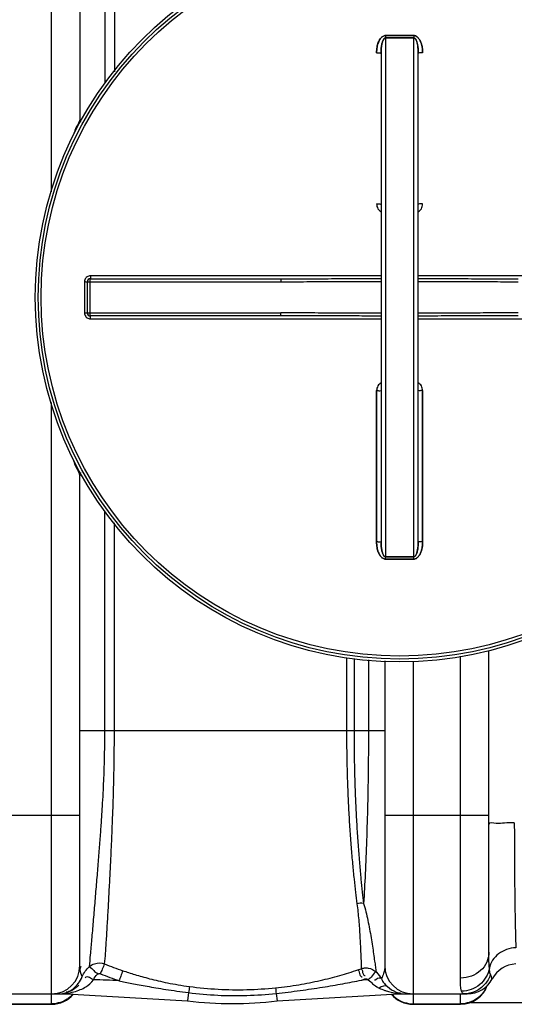
# Model space of a CAD drawing. Units: millimetres. Extents: x 17781 to 20836, y -4196 to -775.
# Drawn here: x 19789 to 20122, y -4196 to -3535 of the extents above; entities that cross this region are included whole.
import ezdxf

# ---------------------------------------------------------------- set-up
doc = ezdxf.new("R2010")
doc.units = ezdxf.units.MM
doc.layers.add('AM_5', color=3, linetype='Continuous', lineweight=25)
doc.layers.add('körperlinien dünn', color=1, linetype='Continuous', lineweight=25)
doc.styles.get("Standard").update_dxf_attribs({"font": 'ARIAL.TTF'})
doc.dimstyles.new('AM_DIN$0', dxfattribs={"dimtxt": 50, "dimasz": 65, "dimexe": 25, "dimexo": 1, "dimgap": 15, "dimtad": 1, "dimdec": 0, "dimdsep": 46, "dimtxsty": 'STANDARD', "dimcen": 0, "dimclrd": 256, "dimclre": 256, "dimclrt": 2, "dimadec": 0, "dimazin": 2, "dimtp": 0.1, "dimtm": 0.1, "dimtfac": 0.71, "dimtdec": 0, "dimtmove": 0, "dimatfit": 3, "dimfxl": 1, "dimlwd": -1, "dimlwe": -1, "dimarcsym": 0})

# ---------------------------------------------------------------- blocks, each defined once
blk = doc.blocks.new('*D323')
at = {"layer": 'AM_5'}
for p, q in [((20086.92, -3246.18), (20835.98, -3246.18)), ((20810.98, -4129.9), (20810.98, -3311.18)), ((20092.79, -4194.9), (20835.98, -4194.9))]:
    blk.add_line(p, q, dxfattribs=at)
for points in [[(20800.15, -3311.18), (20821.82, -3311.18), (20810.98, -3246.18)], [(20800.15, -4129.9), (20821.82, -4129.9), (20810.98, -4194.9)]]:
    blk.add_solid(points, dxfattribs=at)
at = {"layer": 'DEFPOINTS', "color": 0}
for p in [(20085.92, -3246.18), (20810.98, -3246.18), (20091.79, -4194.9)]:
    blk.add_point(p, dxfattribs=at)
at = {"layer": 'AM_5', "color": 2, "insert": (20770.45, -3699.27), "char_height": 50, "attachment_point": 5, "rotation": 90}
blk.add_mtext('950', dxfattribs=at)
blk = doc.blocks.new('*D324')
at = {"layer": 'AM_5'}
for p, q in [((18445.22, -3641.13), (18445.22, -2970.76)), ((20444.92, -3642.19), (20444.92, -2970.76)), ((20379.92, -2995.76), (18510.22, -2995.76))]:
    blk.add_line(p, q, dxfattribs=at)
for points in [[(18510.22, -2984.93), (18510.22, -3006.6), (18445.22, -2995.76)], [(20379.92, -2984.93), (20379.92, -3006.6), (20444.92, -2995.76)]]:
    blk.add_solid(points, dxfattribs=at)
at = {"layer": 'DEFPOINTS', "color": 0}
for p in [(18445.22, -2995.76), (18445.22, -3642.13), (20444.92, -3643.19)]:
    blk.add_point(p, dxfattribs=at)
at = {"layer": 'AM_5', "color": 2, "insert": (19650.2, -2955.23), "char_height": 50, "attachment_point": 5}
blk.add_mtext('2000', dxfattribs=at)

msp = doc.modelspace()

# ---------------------------------------------------------------- linework, layer by layer
at = {"layer": 'körperlinien dünn'}
for p, q in [((19810.92, -3650.37), (19810.92, -3246.18)), ((19829.92, -3272.18), (19829.92, -3601.18)), ((19846.73, -3430.18), (19846.73, -3577.16)), ((19853.12, -3430.18), (19853.12, -3569.61)), ((20035.42, -3546.85), (20035.42, -3895.51)), ((20054.42, -3895.51), (20054.42, -3546.85)), ((20032.42, -3556.86), (20032.42, -3885.5)), ((20057.42, -3885.5), (20057.42, -3556.86)), ((19833.06, -3710.69), (19833.06, -3731.67)), ((19834.92, -3710.68), (19965.11, -3710.68)), ((19834.92, -3731.68), (19834.92, -3710.68)), ((19836.92, -3708.68), (19965.11, -3708.68)), ((19836.92, -3733.68), (19836.92, -3708.68)), ((20032.42, -3706.69), (19837.06, -3706.69)), ((19965.11, -3708.68), (19965.11, -3710.68)), ((20252.78, -3706.69), (20057.42, -3706.69)), ((19834.92, -3731.68), (19965.11, -3731.68)), ((19965.11, -3733.68), (19836.92, -3733.68)), ((19837.06, -3735.67), (20032.42, -3735.67)), ((19965.11, -3733.68), (19965.11, -3731.68)), ((20057.42, -3735.67), (20252.78, -3735.67)), ((20029.44, -3885.34), (20029.44, -3783.89)), ((20029.44, -3783.89), (20029.44, -3885.34)), ((20060.41, -3885.34), (20060.41, -3783.89)), ((20060.41, -3783.89), (20060.41, -3885.34)), ((19810.92, -4196.18), (19810.92, -3791.96)), ((19829.92, -4170.18), (19829.92, -3841.18)), ((19846.73, -4012.18), (19846.73, -3865.2)), ((19853.12, -4012.18), (19853.12, -3872.75)), ((20085.92, -4178.57), (20085.92, -3962.3)), ((20104.92, -4161.25), (20104.92, -3958.39)), ((20009.23, -3963.39), (20009.23, -4012.18)), ((20014.24, -3963.76), (20014.24, -4012.18)), ((20023.94, -3964.84), (20023.94, -4012.16)), ((20034.92, -3965.5), (20034.92, -4170.18)), ((20053.92, -3965.57), (20053.92, -4196.18)), ((19829.92, -4012.18), (20034.92, -4012.18)), ((19759.92, -4069.18), (19829.92, -4069.18)), ((20034.92, -4069.18), (20104.92, -4069.18)), ((20016.88, -4173), (20019, -4172.28)), ((20019.4, -4179.89), (20021.58, -4179.15)), ((20087.19, -4188.75), (20086.59, -4187.45)), ((19745.09, -4189.18), (19820.98, -4189.18)), ((19820.98, -4188.78), (19820.98, -4189.18)), ((19820.98, -4189.18), (19902.37, -4193.93)), ((19903.02, -4188.34), (19902.37, -4193.93)), ((19961.89, -4188.88), (19962.48, -4193.93)), ((19962.48, -4193.93), (20043.86, -4189.18)), ((20043.85, -4188.85), (20043.86, -4189.18)), ((20043.86, -4189.18), (20090.39, -4189.18)), ((20085.92, -4196.18), (20085.92, -4189.18)), ((20088, -4189.18), (20087.19, -4188.75)), ((19778.92, -4195.82), (19810.92, -4195.82)), ((19778.92, -4196.18), (19810.92, -4196.18)), ((20053.92, -4195.82), (20085.92, -4195.82)), ((20053.92, -4196.18), (20085.92, -4196.18))]:
    msp.add_line(p, q, dxfattribs=at)
for points in [[(19841.62, -4176.05), (19841.84, -4175.88), (19842.07, -4175.74), (19842.32, -4175.63), (19842.61, -4175.56), (19842.93, -4175.53), (19843.29, -4175.55), (19843.68, -4175.67)], [(20021.58, -4179.15), (20021.83, -4179.08), (20022.08, -4179.04), (20022.33, -4179.04), (20022.6, -4179.07), (20022.88, -4179.15), (20023.17, -4179.27), (20023.47, -4179.47), (20023.76, -4179.75)], [(20023.77, -4179.75), (20024.76, -4180.42), (20025.57, -4181.15)], [(20107.16, -4179.12), (20107.02, -4178.8), (20106.59, -4177.8), (20105.96, -4176.06)], [(19819.18, -4188.68), (19819.76, -4188.62), (19820.36, -4188.64), (19820.98, -4188.77)], [(20045.5, -4188.78), (20044.96, -4188.71), (20044.41, -4188.74), (20043.86, -4188.85)]]:
    msp.add_lwpolyline(points, dxfattribs=at)
for radius in [245, 243.04, 241.07]:
    msp.add_circle((20044.92, -3721.18), radius, dxfattribs=at)
for centre, radius, start, end in [((19835.92, -3601.18), 6, 180, 201.63958), ((19836.92, -3710.68), 2, 90, 180), ((19836.92, -3731.68), 2, 180, 270), ((19835.92, -3841.18), 6, 158.36042, 180), ((19810.92, -4170.18), 19, 270, 0), ((20053.92, -4170.18), 19, 180, 270), ((20123.92, -4188.06), 19, 92.61116, 151.93761), ((19820.98, -4889.18), 709.71, 87.14702, 88.54582), ((20043.86, -4889.18), 709.71, 91.62286, 91.97531), ((20090.39, -4170.18), 19, 270, 331.93761), ((19815.46, -4170.18), 19, 309.0356, 316.57059), ((20049.39, -4170.18), 19, 219.40561, 220.56682), ((20049.39, -4170.18), 19, 227.99492, 270), ((20085.92, -4177.18), 19, 270, 342.00088), ((19810.92, -4177.18), 19, 270, 320.43676), ((19932.42, -3937.18), 258.5, 263.32357, 276.67643), ((20053.92, -4177.18), 19, 219.56324, 270)]:
    msp.add_arc(centre, radius, start, end, dxfattribs=at)
for points, knots in [([(20029.44, -3557.02), (20029.44, -3556.34), (20029.49, -3555.05), (20029.73, -3553.2), (20030.09, -3551.53), (20030.56, -3550.04), (20031.13, -3548.72), (20031.81, -3547.57), (20032.59, -3546.62), (20033.47, -3545.88), (20034.43, -3545.42), (20035.11, -3545.31), (20035.43, -3545.31)], [0, 0, 0, 0, 2.030692, 3.885107, 5.581727, 7.140511, 8.57478, 9.896659, 11.116003, 12.253767, 13.314002, 14.282689, 14.282689, 14.282689, 14.282689]), ([(20035.43, -3545.31), (20035.11, -3545.31), (20034.43, -3545.41), (20033.48, -3545.87), (20032.6, -3546.61), (20031.82, -3547.56), (20031.14, -3548.71), (20030.56, -3550.03), (20030.09, -3551.52), (20029.73, -3553.19), (20029.49, -3555.04), (20029.44, -3556.34), (20029.44, -3557.02)], [0, 0, 0, 0, 0.964325, 2.017083, 3.150855, 4.371427, 5.693107, 7.128112, 8.688827, 10.390249, 12.24932, 14.282761, 14.282761, 14.282761, 14.282761]), ([(20035.43, -3545.31), (20035.43, -3545.66), (20035.43, -3546.18), (20035.42, -3546.69), (20035.42, -3546.85)], [0, 0, 0, 0, 1.059871, 1.536584, 1.536584, 1.536584, 1.536584]), ([(20035.43, -3545.31), (20035.43, -3545.66), (20035.43, -3546.18), (20035.42, -3546.69), (20035.42, -3546.85)], [0, 0, 0, 0, 1.05986, 1.53657, 1.53657, 1.53657, 1.53657]), ([(20035.43, -3545.31), (20036.49, -3545.32), (20038.59, -3545.32), (20041.76, -3545.33), (20043.87, -3545.33), (20044.92, -3545.33)], [0, 0, 0, 0, 3.163248, 6.327528, 9.490548, 9.490548, 9.490548, 9.490548]), ([(20044.92, -3545.33), (20043.87, -3545.33), (20041.76, -3545.33), (20038.59, -3545.32), (20036.49, -3545.32), (20035.43, -3545.31)], [0, 0, 0, 0, 3.163025, 6.327288, 9.490548, 9.490548, 9.490548, 9.490548]), ([(20054.41, -3545.31), (20053.36, -3545.32), (20051.25, -3545.32), (20048.09, -3545.33), (20045.98, -3545.33), (20044.92, -3545.33)], [0, 0, 0, 0, 3.163217, 6.327403, 9.490548, 9.490548, 9.490548, 9.490548]), ([(20044.92, -3545.33), (20045.98, -3545.33), (20048.09, -3545.33), (20051.25, -3545.32), (20053.36, -3545.32), (20054.41, -3545.31)], [0, 0, 0, 0, 3.163141, 6.327327, 9.490548, 9.490548, 9.490548, 9.490548]), ([(20060.41, -3557.02), (20060.41, -3556.57), (20060.38, -3555.71), (20060.28, -3554.46), (20060.12, -3553.31), (20059.92, -3552.26), (20059.68, -3551.3), (20059.41, -3550.43), (20059.03, -3549.42), (20058.5, -3548.32), (20057.78, -3547.23), (20057.01, -3546.38), (20056.18, -3545.77), (20055.31, -3545.39), (20054.71, -3545.31), (20054.41, -3545.31)], [0, 0, 0, 0, 1.344734, 2.591966, 3.753972, 4.823117, 5.806282, 6.712371, 7.55033, 9.057111, 10.353104, 11.467652, 12.476082, 13.408269, 14.286019, 14.286019, 14.286019, 14.286019]), ([(20054.41, -3545.31), (20054.41, -3545.66), (20054.42, -3546.18), (20054.42, -3546.69), (20054.42, -3546.85)], [0, 0, 0, 0, 1.05986, 1.53657, 1.53657, 1.53657, 1.53657]), ([(20054.41, -3545.31), (20054.41, -3545.66), (20054.42, -3546.18), (20054.42, -3546.69), (20054.42, -3546.85)], [0, 0, 0, 0, 1.059923, 1.536647, 1.536647, 1.536647, 1.536647]), ([(20054.41, -3545.31), (20054.71, -3545.31), (20055.32, -3545.39), (20056.2, -3545.78), (20057.01, -3546.39), (20057.75, -3547.2), (20058.4, -3548.16), (20058.97, -3549.28), (20059.46, -3550.54), (20059.86, -3551.95), (20060.16, -3553.5), (20060.36, -3555.21), (20060.41, -3556.4), (20060.41, -3557.02)], [0, 0, 0, 0, 0.888641, 1.830122, 2.844158, 3.923725, 5.08414, 6.329906, 7.67552, 9.131926, 10.711571, 12.425565, 14.285509, 14.285509, 14.285509, 14.285509]), ([(20035.42, -3546.85), (20035.06, -3546.84), (20034.22, -3547.42), (20033.69, -3548.55), (20033.27, -3549.74), (20032.98, -3550.86), (20032.75, -3552.14), (20032.57, -3553.57), (20032.45, -3555.16), (20032.42, -3556.27), (20032.42, -3556.86)], [0, 0, 0, 0, 1.075647, 2.703514, 3.72412, 4.878749, 6.170303, 7.606223, 9.196853, 10.952489, 10.952489, 10.952489, 10.952489]), ([(20032.42, -3556.86), (20032.42, -3556.27), (20032.45, -3555.16), (20032.57, -3553.57), (20032.75, -3552.15), (20032.98, -3550.87), (20033.26, -3549.76), (20033.6, -3548.78), (20034.1, -3547.7), (20034.83, -3546.84), (20035.42, -3546.85)], [0, 0, 0, 0, 1.753266, 3.339971, 4.771961, 6.06218, 7.216594, 8.237965, 9.123618, 10.910444, 10.910444, 10.910444, 10.910444]), ([(20035.42, -3546.85), (20036.48, -3546.85), (20038.59, -3546.86), (20041.76, -3546.87), (20043.87, -3546.87), (20044.92, -3546.87)], [0, 0, 0, 0, 3.166488, 6.333783, 9.500037, 9.500037, 9.500037, 9.500037]), ([(20044.92, -3546.87), (20043.87, -3546.87), (20041.76, -3546.87), (20038.59, -3546.86), (20036.48, -3546.85), (20035.42, -3546.85)], [0, 0, 0, 0, 3.166251, 6.333538, 9.500037, 9.500037, 9.500037, 9.500037]), ([(20054.42, -3546.85), (20053.37, -3546.85), (20051.26, -3546.86), (20048.09, -3546.87), (20045.98, -3546.87), (20044.92, -3546.87)], [0, 0, 0, 0, 3.166399, 6.333656, 9.500037, 9.500037, 9.500037, 9.500037]), ([(20044.92, -3546.87), (20045.98, -3546.87), (20048.09, -3546.87), (20051.26, -3546.86), (20053.37, -3546.85), (20054.42, -3546.85)], [0, 0, 0, 0, 3.166373, 6.333628, 9.500037, 9.500037, 9.500037, 9.500037]), ([(20057.42, -3556.86), (20057.42, -3556.47), (20057.41, -3555.72), (20057.36, -3554.65), (20057.28, -3553.66), (20057.15, -3552.51), (20056.95, -3551.26), (20056.64, -3549.97), (20056.3, -3548.93), (20055.88, -3548.02), (20055.37, -3547.22), (20054.74, -3546.84), (20054.42, -3546.85)], [0, 0, 0, 0, 1.162263, 2.235015, 3.22796, 4.134032, 5.709868, 7.021158, 8.112075, 8.991358, 10.008952, 10.963704, 10.963704, 10.963704, 10.963704]), ([(20054.42, -3546.85), (20054.74, -3546.84), (20055.5, -3547.31), (20056.02, -3548.27), (20056.43, -3549.28), (20056.71, -3550.22), (20056.95, -3551.3), (20057.15, -3552.5), (20057.3, -3553.83), (20057.4, -3555.3), (20057.42, -3556.32), (20057.42, -3556.86)], [0, 0, 0, 0, 0.966356, 2.376607, 3.253182, 4.237115, 5.333584, 6.547157, 7.884988, 9.353634, 10.95989, 10.95989, 10.95989, 10.95989]), ([(20029.44, -3557.02), (20029.82, -3557.02), (20030.57, -3557.05), (20031.37, -3556.87), (20032.42, -3557.15), (20032.42, -3556.86)], [0, 0, 0, 0, 1.143358, 2.11203, 2.992884, 2.992884, 2.992884, 2.992884]), ([(20029.44, -3557.02), (20029.82, -3557.02), (20030.57, -3557.05), (20031.37, -3556.87), (20032.42, -3557.15), (20032.42, -3556.86)], [0, 0, 0, 0, 1.143349, 2.112022, 2.992884, 2.992884, 2.992884, 2.992884]), ([(20060.41, -3557.02), (20060.03, -3557.02), (20059.27, -3557.05), (20058.47, -3556.87), (20057.42, -3557.15), (20057.42, -3556.86)], [0, 0, 0, 0, 1.143356, 2.112029, 2.992884, 2.992884, 2.992884, 2.992884]), ([(20060.41, -3557.02), (20060.03, -3557.02), (20059.27, -3557.05), (20058.47, -3556.87), (20057.42, -3557.15), (20057.42, -3556.86)], [0, 0, 0, 0, 1.143358, 2.11203, 2.992884, 2.992884, 2.992884, 2.992884]), ([(19829.92, -3601.18), (19829.69, -3603.26), (19827.48, -3606.36), (19826.32, -3609.75), (19825.8, -3611.16)], [0, 0, 0, 0, 6.287018, 10.8008, 10.8008, 10.8008, 10.8008]), ([(20029.44, -3658.47), (20029.82, -3658.47), (20030.58, -3658.52), (20031.37, -3658.32), (20032.42, -3658.7), (20032.42, -3658.41)], [0, 0, 0, 0, 1.143302, 2.111414, 2.985741, 2.985741, 2.985741, 2.985741]), ([(20029.44, -3658.47), (20029.44, -3659.03), (20029.59, -3660.14), (20030.25, -3661.66), (20031.22, -3662.87), (20032.01, -3663.48), (20032.41, -3663.72)], [0, 0, 0, 0, 1.68369, 3.316798, 4.892808, 6.29, 6.29, 6.29, 6.29]), ([(20060.41, -3658.47), (20060.03, -3658.47), (20059.27, -3658.52), (20058.48, -3658.32), (20057.42, -3658.7), (20057.42, -3658.41)], [0, 0, 0, 0, 1.143297, 2.111409, 2.985741, 2.985741, 2.985741, 2.985741]), ([(20057.43, -3663.72), (20057.83, -3663.48), (20058.63, -3662.87), (20059.6, -3661.65), (20060.25, -3660.14), (20060.41, -3659.03), (20060.41, -3658.47)], [0, 0, 0, 0, 1.410321, 2.989278, 4.619534, 6.290816, 6.290816, 6.290816, 6.290816]), ([(19837.06, -3706.69), (19836.64, -3706.69), (19835.8, -3706.82), (19834.67, -3707.4), (19833.77, -3708.3), (19833.2, -3709.43), (19833.06, -3710.27), (19833.06, -3710.69)], [0, 0, 0, 0, 1.250773, 2.503921, 3.755278, 5.001407, 6.253101, 6.253101, 6.253101, 6.253101]), ([(19833.06, -3710.69), (19833.38, -3710.69), (19833.84, -3710.53), (19834.92, -3710.99), (19834.92, -3710.68)], [0, 0, 0, 0, 0.939234, 1.85878, 1.85878, 1.85878, 1.85878]), ([(19837.06, -3706.69), (19837.06, -3707.02), (19836.93, -3707.52), (19837.26, -3708.68), (19836.92, -3708.68)], [0, 0, 0, 0, 0.996105, 1.997706, 1.997706, 1.997706, 1.997706]), ([(19965.11, -3708.68), (19970.2, -3708.68), (19980.8, -3708.67), (19997.33, -3708.65), (20014.69, -3708.63), (20026.52, -3708.61), (20032.42, -3708.61)], [0, 0, 0, 0, 15.250923, 31.813916, 49.604021, 67.310143, 67.310143, 67.310143, 67.310143]), ([(19965.11, -3710.68), (19970.2, -3710.68), (19980.8, -3710.67), (19997.34, -3710.62), (20014.69, -3710.57), (20026.52, -3710.55), (20032.42, -3710.54)], [0, 0, 0, 0, 15.254868, 31.819379, 49.608702, 67.310255, 67.310255, 67.310255, 67.310255]), ([(20057.42, -3708.61), (20062.3, -3708.61), (20073.48, -3708.62), (20090.54, -3708.65), (20108.1, -3708.67), (20119.36, -3708.68), (20124.73, -3708.68)], [0, 0, 0, 0, 14.644572, 33.515286, 51.198063, 67.310142, 67.310142, 67.310142, 67.310142]), ([(20057.42, -3710.54), (20062.3, -3710.55), (20073.47, -3710.57), (20090.54, -3710.61), (20108.09, -3710.66), (20119.36, -3710.68), (20124.73, -3710.68)], [0, 0, 0, 0, 14.640324, 33.50991, 51.194089, 67.310252, 67.310252, 67.310252, 67.310252]), ([(19833.06, -3731.67), (19833.38, -3731.67), (19833.84, -3731.83), (19834.92, -3731.37), (19834.92, -3731.68)], [0, 0, 0, 0, 0.939248, 1.85878, 1.85878, 1.85878, 1.85878]), ([(19833.06, -3731.67), (19833.06, -3732.09), (19833.2, -3732.93), (19833.77, -3734.06), (19834.67, -3734.96), (19835.8, -3735.54), (19836.64, -3735.67), (19837.06, -3735.67)], [0, 0, 0, 0, 1.247455, 2.498304, 3.749996, 4.998679, 6.2531, 6.2531, 6.2531, 6.2531]), ([(19837.06, -3735.67), (19837.06, -3735.34), (19836.93, -3734.83), (19837.26, -3733.68), (19836.92, -3733.68)], [0, 0, 0, 0, 0.996089, 1.997706, 1.997706, 1.997706, 1.997706]), ([(20032.42, -3731.82), (20027.54, -3731.81), (20016.37, -3731.79), (19999.31, -3731.74), (19981.75, -3731.7), (19970.48, -3731.68), (19965.11, -3731.68)], [0, 0, 0, 0, 14.640324, 33.50991, 51.194089, 67.310252, 67.310252, 67.310252, 67.310252]), ([(20032.42, -3733.75), (20027.54, -3733.74), (20016.37, -3733.73), (19999.3, -3733.71), (19981.75, -3733.69), (19970.48, -3733.68), (19965.11, -3733.68)], [0, 0, 0, 0, 14.644572, 33.515286, 51.198063, 67.310142, 67.310142, 67.310142, 67.310142]), ([(20124.73, -3731.68), (20119.65, -3731.68), (20109.04, -3731.69), (20092.5, -3731.74), (20075.15, -3731.79), (20063.32, -3731.81), (20057.42, -3731.82)], [0, 0, 0, 0, 15.254868, 31.819379, 49.608702, 67.310255, 67.310255, 67.310255, 67.310255]), ([(20124.73, -3733.68), (20119.65, -3733.68), (20109.04, -3733.69), (20092.51, -3733.71), (20075.16, -3733.73), (20063.32, -3733.74), (20057.42, -3733.75)], [0, 0, 0, 0, 15.250923, 31.813916, 49.604021, 67.310143, 67.310143, 67.310143, 67.310143]), ([(20032.41, -3778.64), (20032.01, -3778.88), (20031.22, -3779.49), (20030.25, -3780.7), (20029.59, -3782.22), (20029.44, -3783.33), (20029.44, -3783.89)], [0, 0, 0, 0, 1.399446, 2.975815, 4.60803, 6.290174, 6.290174, 6.290174, 6.290174]), ([(20029.44, -3783.89), (20029.82, -3783.89), (20030.58, -3783.84), (20031.37, -3784.04), (20032.42, -3783.66), (20032.42, -3783.95)], [0, 0, 0, 0, 1.143297, 2.111409, 2.98574, 2.98574, 2.98574, 2.98574]), ([(20060.41, -3783.89), (20060.03, -3783.89), (20059.27, -3783.84), (20058.48, -3784.04), (20057.42, -3783.66), (20057.42, -3783.95)], [0, 0, 0, 0, 1.143302, 2.111414, 2.985741, 2.985741, 2.985741, 2.985741]), ([(20060.41, -3783.89), (20060.41, -3783.33), (20060.25, -3782.22), (20059.6, -3780.71), (20058.63, -3779.49), (20057.83, -3778.88), (20057.43, -3778.64)], [0, 0, 0, 0, 1.671097, 3.301298, 4.879589, 6.290846, 6.290846, 6.290846, 6.290846]), ([(19829.92, -3841.18), (19829.69, -3839.1), (19827.48, -3835.99), (19826.32, -3832.61), (19825.8, -3831.2)], [0, 0, 0, 0, 6.287018, 10.8008, 10.8008, 10.8008, 10.8008]), ([(20029.44, -3885.34), (20029.82, -3885.34), (20030.57, -3885.31), (20031.37, -3885.49), (20032.42, -3885.21), (20032.42, -3885.5)], [0, 0, 0, 0, 1.143358, 2.11203, 2.992884, 2.992884, 2.992884, 2.992884]), ([(20029.44, -3885.34), (20029.82, -3885.34), (20030.57, -3885.31), (20031.37, -3885.49), (20032.42, -3885.21), (20032.42, -3885.5)], [0, 0, 0, 0, 1.143349, 2.112022, 2.992884, 2.992884, 2.992884, 2.992884]), ([(20029.44, -3885.34), (20029.44, -3886.01), (20029.49, -3887.31), (20029.73, -3889.16), (20030.09, -3890.83), (20030.56, -3892.32), (20031.13, -3893.64), (20031.81, -3894.78), (20032.59, -3895.74), (20033.47, -3896.48), (20034.43, -3896.94), (20035.11, -3897.05), (20035.43, -3897.05)], [0, 0, 0, 0, 2.030692, 3.885107, 5.581727, 7.140511, 8.57478, 9.896659, 11.116003, 12.253767, 13.314002, 14.282689, 14.282689, 14.282689, 14.282689]), ([(20035.43, -3897.05), (20035.11, -3897.05), (20034.43, -3896.94), (20033.48, -3896.48), (20032.6, -3895.75), (20031.82, -3894.8), (20031.14, -3893.65), (20030.56, -3892.33), (20030.09, -3890.84), (20029.73, -3889.17), (20029.49, -3887.31), (20029.44, -3886.02), (20029.44, -3885.34)], [0, 0, 0, 0, 0.964325, 2.017083, 3.150855, 4.371427, 5.693107, 7.128112, 8.688827, 10.390249, 12.24932, 14.282761, 14.282761, 14.282761, 14.282761]), ([(20035.42, -3895.51), (20035.06, -3895.52), (20034.22, -3894.94), (20033.69, -3893.81), (20033.27, -3892.62), (20032.98, -3891.49), (20032.75, -3890.22), (20032.57, -3888.79), (20032.45, -3887.2), (20032.42, -3886.09), (20032.42, -3885.5)], [0, 0, 0, 0, 1.075647, 2.703514, 3.72412, 4.878749, 6.170303, 7.606223, 9.196853, 10.952489, 10.952489, 10.952489, 10.952489]), ([(20032.42, -3885.5), (20032.42, -3886.09), (20032.45, -3887.2), (20032.57, -3888.79), (20032.75, -3890.21), (20032.98, -3891.48), (20033.26, -3892.6), (20033.6, -3893.58), (20034.1, -3894.66), (20034.83, -3895.52), (20035.42, -3895.51)], [0, 0, 0, 0, 1.753266, 3.339971, 4.771961, 6.06218, 7.216594, 8.237965, 9.123618, 10.910444, 10.910444, 10.910444, 10.910444]), ([(20060.41, -3885.34), (20060.41, -3885.79), (20060.38, -3886.65), (20060.28, -3887.9), (20060.12, -3889.05), (20059.92, -3890.1), (20059.68, -3891.06), (20059.41, -3891.93), (20059.03, -3892.94), (20058.5, -3894.04), (20057.78, -3895.13), (20057.01, -3895.98), (20056.18, -3896.59), (20055.31, -3896.97), (20054.71, -3897.05), (20054.41, -3897.05)], [0, 0, 0, 0, 1.344734, 2.591966, 3.753972, 4.823117, 5.806282, 6.712371, 7.55033, 9.057111, 10.353104, 11.467652, 12.476082, 13.408269, 14.286019, 14.286019, 14.286019, 14.286019]), ([(20054.41, -3897.05), (20054.71, -3897.05), (20055.32, -3896.96), (20056.2, -3896.58), (20057.01, -3895.97), (20057.75, -3895.16), (20058.4, -3894.2), (20058.97, -3893.08), (20059.46, -3891.82), (20059.86, -3890.41), (20060.16, -3888.86), (20060.36, -3887.15), (20060.41, -3885.96), (20060.41, -3885.34)], [0, 0, 0, 0, 0.888641, 1.830122, 2.844158, 3.923725, 5.08414, 6.329906, 7.67552, 9.131926, 10.711571, 12.425565, 14.285509, 14.285509, 14.285509, 14.285509]), ([(20057.42, -3885.5), (20057.42, -3885.89), (20057.41, -3886.63), (20057.36, -3887.71), (20057.28, -3888.7), (20057.15, -3889.85), (20056.95, -3891.1), (20056.64, -3892.39), (20056.3, -3893.43), (20055.88, -3894.34), (20055.37, -3895.14), (20054.74, -3895.51), (20054.42, -3895.51)], [0, 0, 0, 0, 1.162263, 2.235015, 3.22796, 4.134032, 5.709868, 7.021158, 8.112075, 8.991358, 10.008952, 10.963704, 10.963704, 10.963704, 10.963704]), ([(20054.42, -3895.51), (20054.74, -3895.51), (20055.5, -3895.05), (20056.02, -3894.09), (20056.43, -3893.08), (20056.71, -3892.13), (20056.95, -3891.06), (20057.15, -3889.86), (20057.3, -3888.53), (20057.4, -3887.06), (20057.42, -3886.04), (20057.42, -3885.5)], [0, 0, 0, 0, 0.966356, 2.376607, 3.253182, 4.237115, 5.333584, 6.547157, 7.884988, 9.353634, 10.95989, 10.95989, 10.95989, 10.95989]), ([(20060.41, -3885.34), (20060.03, -3885.34), (20059.27, -3885.31), (20058.47, -3885.49), (20057.42, -3885.21), (20057.42, -3885.5)], [0, 0, 0, 0, 1.143356, 2.112029, 2.992884, 2.992884, 2.992884, 2.992884]), ([(20060.41, -3885.34), (20060.03, -3885.34), (20059.27, -3885.31), (20058.47, -3885.49), (20057.42, -3885.21), (20057.42, -3885.5)], [0, 0, 0, 0, 1.143358, 2.11203, 2.992884, 2.992884, 2.992884, 2.992884]), ([(20035.42, -3895.51), (20036.48, -3895.51), (20038.59, -3895.5), (20041.76, -3895.49), (20043.87, -3895.49), (20044.92, -3895.49)], [0, 0, 0, 0, 3.166488, 6.333783, 9.500037, 9.500037, 9.500037, 9.500037]), ([(20044.92, -3895.49), (20043.87, -3895.49), (20041.76, -3895.49), (20038.59, -3895.5), (20036.48, -3895.51), (20035.42, -3895.51)], [0, 0, 0, 0, 3.166251, 6.333538, 9.500037, 9.500037, 9.500037, 9.500037]), ([(20035.43, -3897.05), (20035.43, -3896.69), (20035.43, -3896.18), (20035.42, -3895.67), (20035.42, -3895.51)], [0, 0, 0, 0, 1.059871, 1.536584, 1.536584, 1.536584, 1.536584]), ([(20035.43, -3897.05), (20035.43, -3896.69), (20035.43, -3896.18), (20035.42, -3895.67), (20035.42, -3895.51)], [0, 0, 0, 0, 1.05986, 1.53657, 1.53657, 1.53657, 1.53657]), ([(20054.42, -3895.51), (20053.37, -3895.51), (20051.26, -3895.5), (20048.09, -3895.49), (20045.98, -3895.49), (20044.92, -3895.49)], [0, 0, 0, 0, 3.166399, 6.333656, 9.500037, 9.500037, 9.500037, 9.500037]), ([(20044.92, -3895.49), (20045.98, -3895.49), (20048.09, -3895.49), (20051.26, -3895.5), (20053.37, -3895.51), (20054.42, -3895.51)], [0, 0, 0, 0, 3.166373, 6.333628, 9.500037, 9.500037, 9.500037, 9.500037]), ([(20054.41, -3897.05), (20054.41, -3896.69), (20054.42, -3896.18), (20054.42, -3895.67), (20054.42, -3895.51)], [0, 0, 0, 0, 1.05986, 1.53657, 1.53657, 1.53657, 1.53657]), ([(20054.41, -3897.05), (20054.41, -3896.69), (20054.42, -3896.18), (20054.42, -3895.67), (20054.42, -3895.51)], [0, 0, 0, 0, 1.059923, 1.536647, 1.536647, 1.536647, 1.536647]), ([(20035.43, -3897.05), (20036.49, -3897.04), (20038.59, -3897.03), (20041.76, -3897.03), (20043.87, -3897.02), (20044.92, -3897.02)], [0, 0, 0, 0, 3.163248, 6.327528, 9.490548, 9.490548, 9.490548, 9.490548]), ([(20044.92, -3897.02), (20043.87, -3897.02), (20041.76, -3897.03), (20038.59, -3897.03), (20036.49, -3897.04), (20035.43, -3897.05)], [0, 0, 0, 0, 3.163025, 6.327288, 9.490548, 9.490548, 9.490548, 9.490548]), ([(20054.41, -3897.05), (20053.36, -3897.04), (20051.25, -3897.03), (20048.09, -3897.03), (20045.98, -3897.02), (20044.92, -3897.02)], [0, 0, 0, 0, 3.163217, 6.327403, 9.490548, 9.490548, 9.490548, 9.490548]), ([(20044.92, -3897.02), (20045.98, -3897.02), (20048.09, -3897.03), (20051.25, -3897.03), (20053.36, -3897.04), (20054.41, -3897.05)], [0, 0, 0, 0, 3.163141, 6.327327, 9.490548, 9.490548, 9.490548, 9.490548]), ([(19836.29, -4170.88), (19836.6, -4168.27), (19837.18, -4162.18), (19838.06, -4152.15), (19839.06, -4140.57), (19840.09, -4128.25), (19841.13, -4115.76), (19842.16, -4103.55), (19843.08, -4091.92), (19843.89, -4081), (19844.61, -4070.79), (19845.21, -4061.26), (19845.68, -4052.43), (19846.06, -4044.3), (19846.33, -4036.83), (19846.51, -4029.96), (19846.63, -4023.64), (19846.7, -4017.77), (19846.72, -4014), (19846.73, -4012.18)], [0, 0, 0, 0, 7.897102, 18.344677, 30.221949, 42.755721, 55.438728, 67.809163, 79.50714, 90.43748, 100.665088, 110.225251, 119.068678, 127.200779, 134.656611, 141.494864, 147.789978, 153.62625, 159.100278, 159.100278, 159.100278, 159.100278]), ([(19846.55, -4169.07), (19846.81, -4166.63), (19847.26, -4160.9), (19847.89, -4151.37), (19848.55, -4140.24), (19849.23, -4128.28), (19849.87, -4116.05), (19850.49, -4104.02), (19851.04, -4092.47), (19851.51, -4081.58), (19851.93, -4071.35), (19852.27, -4061.78), (19852.53, -4052.88), (19852.75, -4044.67), (19852.9, -4037.12), (19853, -4030.18), (19853.07, -4023.78), (19853.11, -4017.84), (19853.12, -4014.03), (19853.12, -4012.18)], [0, 0, 0, 0, 7.350102, 17.260215, 28.643561, 40.806821, 53.18877, 65.370924, 76.968041, 87.851963, 98.084509, 107.68731, 116.589555, 124.791164, 132.326958, 139.242463, 145.609238, 151.514802, 157.059712, 157.059712, 157.059712, 157.059712]), ([(20009.23, -4012.18), (20009.23, -4015.21), (20009.26, -4021.51), (20009.4, -4031.35), (20009.64, -4042.02), (20010.04, -4053.6), (20010.62, -4065.84), (20011.35, -4078.3), (20012.24, -4090.35), (20013.21, -4101.58), (20014.21, -4111.71), (20015.21, -4120.58), (20015.9, -4126.07), (20016.24, -4128.59)], [0, 0, 0, 0, 9.097117, 18.892971, 29.534183, 41.11509, 53.63384, 66.31656, 78.533425, 89.893471, 100.119304, 109.072227, 116.696806, 116.696806, 116.696806, 116.696806]), ([(20014.24, -4012.18), (20014.24, -4015.21), (20014.27, -4021.51), (20014.39, -4031.35), (20014.62, -4042.02), (20014.99, -4053.59), (20015.52, -4065.82), (20016.2, -4078.26), (20017.01, -4090.29), (20017.91, -4101.49), (20018.83, -4111.59), (20019.75, -4120.44), (20020.38, -4125.9), (20020.69, -4128.4)], [0, 0, 0, 0, 9.095565, 18.891929, 29.531051, 41.103986, 53.613205, 66.276503, 78.46705, 89.795438, 99.982556, 108.891051, 116.470077, 116.470077, 116.470077, 116.470077]), ([(20023.94, -4012.16), (20023.94, -4020.51), (20023.84, -4037.14), (20023.42, -4061.76), (20022.74, -4085.5), (20021.85, -4107.62), (20021.1, -4121.75), (20020.69, -4128.4)], [0, 0, 0, 0, 25.041741, 49.885793, 73.869786, 96.292362, 116.30202, 116.30202, 116.30202, 116.30202]), ([(20122.05, -4074.33), (20119.82, -4074.34), (20115.44, -4074.17), (20110.87, -4075.23), (20104.92, -4073.65), (20104.92, -4075.31)], [0, 0, 0, 0, 6.676409, 12.211484, 17.172943, 17.172943, 17.172943, 17.172943]), ([(20122.05, -4074.33), (20122.05, -4081.18), (20122.09, -4094.53), (20122.22, -4113.72), (20122.42, -4131), (20122.68, -4145.59), (20122.92, -4154.34), (20123.06, -4158.16)], [0, 0, 0, 0, 20.557437, 40.051471, 57.576802, 72.385758, 83.835919, 83.835919, 83.835919, 83.835919]), ([(20016.24, -4128.59), (20016.48, -4130.39), (20016.9, -4134.02), (20017.41, -4139.51), (20017.84, -4145.04), (20018.19, -4150.5), (20018.48, -4155.76), (20018.72, -4160.67), (20018.87, -4166.14), (20019.15, -4169.96), (20019, -4172.28)], [0, 0, 0, 0, 5.442131, 10.971931, 16.549283, 22.075085, 27.394796, 32.353738, 36.825169, 43.802924, 43.802924, 43.802924, 43.802924]), ([(20020.69, -4128.41), (20021.26, -4130.26), (20022.29, -4134.04), (20023.59, -4139.8), (20024.73, -4145.61), (20025.74, -4151.38), (20026.63, -4156.95), (20027.4, -4162.17), (20028, -4166.83), (20028.68, -4170.89), (20028.8, -4173.49), (20029.28, -4174.63)], [0, 0, 0, 0, 5.837964, 11.744105, 17.702014, 23.608606, 29.30717, 34.628252, 39.436917, 43.36185, 47.056135, 47.056135, 47.056135, 47.056135]), ([(20123.06, -4158.16), (20120.96, -4158.24), (20116.82, -4159.03), (20111.34, -4161.96), (20107.21, -4166.36), (20105.66, -4170.03), (20105.26, -4171.89)], [0, 0, 0, 0, 6.290896, 12.431826, 18.350528, 24.068003, 24.068003, 24.068003, 24.068003]), ([(20104.92, -4161.25), (20104.92, -4163.51), (20103.9, -4168.15), (20099.61, -4173.9), (20093.3, -4177.69), (20088.39, -4178.57), (20085.92, -4178.57)], [0, 0, 0, 0, 6.783763, 13.750475, 20.967931, 28.357585, 28.357585, 28.357585, 28.357585]), ([(20105.26, -4171.89), (20105.12, -4170.39), (20104.96, -4166.84), (20104.92, -4163.29), (20104.92, -4161.25)], [0, 0, 0, 0, 4.524615, 10.652741, 10.652741, 10.652741, 10.652741]), ([(19831.49, -4177.6), (19830.89, -4176.11), (19829.77, -4173.8), (19830.37, -4171.32), (19830.74, -4170.61)], [0, 0, 0, 0, 4.835719, 7.250592, 7.250592, 7.250592, 7.250592]), ([(19836.28, -4170.89), (19837.49, -4171.45), (19838.87, -4173.39), (19840.77, -4175.02), (19841.76, -4175.17)], [0, 0, 0, 0, 3.980234, 6.970443, 6.970443, 6.970443, 6.970443]), ([(19836.29, -4170.88), (19837.29, -4170), (19840.49, -4168.15), (19844.44, -4168.26), (19846.55, -4169.07)], [0, 0, 0, 0, 4.001066, 10.785458, 10.785458, 10.785458, 10.785458]), ([(19846.55, -4169.07), (19845.89, -4170.2), (19845.05, -4172.44), (19844.09, -4174.65), (19843.5, -4175.55)], [0, 0, 0, 0, 3.926463, 7.160362, 7.160362, 7.160362, 7.160362]), ([(19846.55, -4169.07), (19848.56, -4169.88), (19852.61, -4171.44), (19856.71, -4172.88), (19858.77, -4173.58)], [0, 0, 0, 0, 6.494716, 13.029111, 13.029111, 13.029111, 13.029111]), ([(19858.77, -4173.58), (19858.2, -4174.75), (19857.5, -4177.04), (19856.66, -4179.29), (19856.11, -4180.23)], [0, 0, 0, 0, 3.902082, 7.166003, 7.166003, 7.166003, 7.166003]), ([(19858.77, -4173.58), (19860.06, -4174.01), (19862.76, -4174.9), (19867.03, -4176.24), (19871.75, -4177.62), (19876.97, -4179.03), (19882.74, -4180.45), (19889.12, -4181.83), (19896.14, -4183.13), (19901.06, -4183.87), (19903.63, -4184.21)], [0, 0, 0, 0, 4.069456, 8.531648, 13.434399, 18.82464, 24.749817, 31.258486, 38.388312, 46.173772, 46.173772, 46.173772, 46.173772]), ([(19961.56, -4185.1), (19966.8, -4184.57), (19976.84, -4183.2), (19991.23, -4180.34), (20004.46, -4176.95), (20012.85, -4174.35), (20016.88, -4173)], [0, 0, 0, 0, 15.77888, 30.375659, 43.985504, 56.73553, 56.73553, 56.73553, 56.73553]), ([(20019, -4172.28), (20020.06, -4172.9), (20019.64, -4175.29), (20021.17, -4176.87), (20021.79, -4176.93)], [0, 0, 0, 0, 3.688688, 5.573034, 5.573034, 5.573034, 5.573034]), ([(20021.35, -4171.78), (20022.17, -4171.7), (20025.05, -4171.79), (20027.83, -4173.19), (20029.28, -4174.63)], [0, 0, 0, 0, 2.458081, 8.589269, 8.589269, 8.589269, 8.589269]), ([(20105.26, -4171.89), (20104.87, -4174.03), (20103.31, -4178.2), (20098.99, -4183.28), (20093.19, -4186.62), (20088.79, -4187.42), (20086.59, -4187.45)], [0, 0, 0, 0, 6.509359, 13.054315, 19.62372, 26.195229, 26.195229, 26.195229, 26.195229]), ([(19822.59, -4187.43), (19823.55, -4186.95), (19827.38, -4184.59), (19830.19, -4180.74), (19831.49, -4177.6)], [0, 0, 0, 0, 3.234769, 13.427262, 13.427262, 13.427262, 13.427262]), ([(19825.87, -4187.79), (19827.33, -4187.4), (19830.09, -4186.49), (19834.75, -4184.11), (19837.66, -4181.61), (19838.99, -4179.69)], [0, 0, 0, 0, 4.547874, 8.681847, 15.674608, 15.674608, 15.674608, 15.674608]), ([(19839, -4179.69), (19837.37, -4179.02), (19834.94, -4176.52), (19833.58, -4178.38), (19833.43, -4178.65)], [0, 0, 0, 0, 5.289475, 6.235135, 6.235135, 6.235135, 6.235135]), ([(19843.68, -4175.67), (19845.76, -4176.5), (19849.95, -4178.12), (19854.18, -4179.62), (19856.31, -4180.35)], [0, 0, 0, 0, 6.71396, 13.468292, 13.468292, 13.468292, 13.468292]), ([(19856.31, -4180.35), (19857.65, -4180.63), (19860.46, -4181.23), (19864.92, -4182.13), (19869.83, -4183.09), (19875.28, -4184.1), (19881.29, -4185.15), (19887.94, -4186.23), (19895.25, -4187.31), (19900.35, -4188), (19903.02, -4188.34)], [0, 0, 0, 0, 4.107941, 8.632566, 13.626937, 19.14327, 25.233808, 31.950445, 39.331013, 47.404675, 47.404675, 47.404675, 47.404675]), ([(19961.89, -4188.88), (19967.31, -4188.3), (19977.71, -4187.03), (19992.67, -4184.81), (20006.42, -4182.45), (20015.19, -4180.75), (20019.4, -4179.89)], [0, 0, 0, 0, 16.365164, 31.431496, 45.348301, 58.229019, 58.229019, 58.229019, 58.229019]), ([(20029.28, -4174.63), (20028.09, -4174.23), (20026.56, -4177.7), (20024.66, -4178.87), (20023.77, -4179.75)], [0, 0, 0, 0, 3.767584, 7.527462, 7.527462, 7.527462, 7.527462]), ([(20032.66, -4179.16), (20032.02, -4178.07), (20030.05, -4178.6), (20028.21, -4180.24), (20028.09, -4179.98)], [0, 0, 0, 0, 3.803039, 4.661522, 4.661522, 4.661522, 4.661522]), ([(20105.96, -4176.06), (20105.15, -4178.56), (20102.45, -4183.28), (20095.93, -4188.05), (20090.62, -4189.18), (20088, -4189.18)], [0, 0, 0, 0, 7.885222, 15.751551, 23.603738, 23.603738, 23.603738, 23.603738]), ([(19827.42, -4184.94), (19825.89, -4186.18), (19823.79, -4187.83), (19821.27, -4188.03), (19820.76, -4188)], [0, 0, 0, 0, 5.917446, 7.453742, 7.453742, 7.453742, 7.453742]), ([(19903.63, -4184.21), (19910.01, -4185.06), (19922.85, -4186.26), (19942.22, -4186.56), (19955.13, -4185.75), (19961.56, -4185.1)], [0, 0, 0, 0, 19.296541, 38.648961, 58.056964, 58.056964, 58.056964, 58.056964]), ([(20031.23, -4185.27), (20032.42, -4185.87), (20033.96, -4186.51), (20035.54, -4187.04), (20035.85, -4187.15)], [0, 0, 0, 0, 3.992205, 4.991533, 4.991533, 4.991533, 4.991533]), ([(20103.71, -4183.64), (20103.11, -4185.22), (20101.34, -4188.47), (20098.69, -4191.08), (20097.09, -4192.23)], [0, 0, 0, 0, 5.050309, 10.959055, 10.959055, 10.959055, 10.959055]), ([(19903.02, -4188.34), (19909.51, -4189.16), (19922.57, -4190.3), (19942.25, -4190.49), (19955.36, -4189.59), (19961.89, -4188.88)], [0, 0, 0, 0, 19.618291, 39.280111, 58.986891, 58.986891, 58.986891, 58.986891])]:
    msp.add_open_spline(points, degree=3, knots=knots, dxfattribs=at)
for points in [[(20020.69, -4128.41), (20019.21, -4128.21), (20017.69, -4128.28), (20016.24, -4128.59)], [(19831.49, -4177.6), (19832.04, -4176.33), (19832.72, -4175.11), (19833.53, -4173.98)], [(19833.53, -4173.98), (19834.33, -4172.85), (19835.27, -4171.81), (19836.29, -4170.88)], [(20016.88, -4173), (20017.91, -4173.68), (20017.82, -4175.28), (20018.21, -4176.45)], [(20019, -4172.28), (20019.76, -4172.02), (20020.55, -4171.85), (20021.35, -4171.78)], [(20034.92, -4170.18), (20034.92, -4171.98), (20034.61, -4173.79), (20034.1, -4175.51)], [(20105.96, -4176.06), (20105.53, -4174.72), (20105.38, -4173.3), (20105.26, -4171.89)], [(19839, -4179.69), (19839.62, -4178.33), (19840.53, -4177.07), (19841.62, -4176.05)], [(20018.21, -4176.45), (20018.42, -4177.07), (20019.04, -4177.67), (20019.69, -4177.77)], [(20029.28, -4174.63), (20030.62, -4175.95), (20031.77, -4177.5), (20032.66, -4179.16)], [(20034.1, -4175.51), (20033.72, -4176.76), (20033.24, -4177.99), (20032.66, -4179.16)], [(20032.66, -4179.16), (20033.18, -4180.12), (20033.78, -4181.04), (20034.45, -4181.9)], [(20086.59, -4187.45), (20085.79, -4184.59), (20085.92, -4181.53), (20085.92, -4178.57)], [(19819.18, -4188.69), (19820.36, -4188.4), (19821.5, -4187.97), (19822.59, -4187.43)], [(19903.63, -4184.21), (19903.35, -4185.57), (19903.21, -4186.96), (19903.02, -4188.34)], [(19961.56, -4185.1), (19961.52, -4186.36), (19961.77, -4187.62), (19961.89, -4188.88)], [(20025.57, -4181.15), (20026.32, -4181.97), (20027.17, -4182.7), (20028.07, -4183.35)], [(20028.07, -4183.35), (20028.54, -4183.7), (20029.03, -4184.02), (20029.53, -4184.33)], [(20029.53, -4184.33), (20030.09, -4184.66), (20030.65, -4184.98), (20031.23, -4185.27)], [(20036.67, -4184.3), (20035.3, -4183.06), (20032.75, -4184.23), (20031.23, -4185.27)], [(20034.45, -4181.9), (20035.12, -4182.76), (20035.86, -4183.57), (20036.67, -4184.3)], [(20035.85, -4187.15), (20036.93, -4187.49), (20038.02, -4187.79), (20039.12, -4188.04)], [(19815.14, -4189.18), (19816.49, -4189.18), (19817.86, -4189.01), (19819.18, -4188.69)], [(19815.14, -4189.18), (19816.56, -4189.18), (19817.98, -4189.17), (19819.39, -4188.97)], [(19821.35, -4192.74), (19819.94, -4193.65), (19818.4, -4194.38), (19816.79, -4194.9)], [(19819.39, -4188.97), (19819.92, -4188.9), (19820.44, -4188.8), (19820.96, -4188.67)], [(19820.98, -4188.78), (19822.63, -4188.55), (19824.26, -4188.22), (19825.87, -4187.79)], [(19822.09, -4192.23), (19821.85, -4192.41), (19821.6, -4192.57), (19821.35, -4192.74)], [(19825.32, -4189.3), (19824.36, -4190.39), (19823.27, -4191.38), (19822.09, -4192.23)], [(20039.12, -4188.04), (20040.68, -4188.4), (20042.26, -4188.66), (20043.85, -4188.85)], [(20039.53, -4189.3), (20040.48, -4190.39), (20041.57, -4191.38), (20042.75, -4192.23)], [(20042.75, -4192.23), (20043, -4192.41), (20043.24, -4192.57), (20043.49, -4192.74)], [(20043.49, -4192.74), (20044.9, -4193.65), (20046.45, -4194.38), (20048.05, -4194.9)], [(20043.85, -4188.85), (20044.75, -4188.96), (20045.66, -4189.04), (20046.57, -4189.1)], [(20046.57, -4189.1), (20047.51, -4189.15), (20048.45, -4189.18), (20049.39, -4189.18)], [(20097.09, -4192.23), (20095.48, -4193.39), (20093.68, -4194.3), (20091.79, -4194.9)], [(19816.79, -4194.9), (19814.91, -4195.5), (19812.9, -4195.82), (19810.92, -4195.82)], [(20048.05, -4194.9), (20049.94, -4195.5), (20051.94, -4195.82), (20053.92, -4195.82)], [(20091.79, -4194.9), (20089.91, -4195.5), (20087.9, -4195.82), (20085.92, -4195.82)]]:
    msp.add_open_spline(points, degree=3, dxfattribs=at)

# ---------------------------------------------------------------- dimensions: what is measured, and where the dimension line sits
at = {"layer": 'AM_5'}
dim = msp.add_linear_dim(base=(18445.22, -2995.76), p1=(20444.92, -3643.19), p2=(18445.22, -3642.13), dimstyle='AM_DIN$0', dxfattribs=at)
dim.commit()
dim.dimension.update_dxf_attribs({"geometry": '*D324', "text_midpoint": (19650.2, -2995.76), "dimtype": 160})
dim = msp.add_linear_dim(base=(20810.98, -3246.18), p1=(20091.79, -4194.9), p2=(20085.92, -3246.18), angle=270, text='950', dimstyle='AM_DIN$0', dxfattribs=at)
dim.commit()
dim.dimension.update_dxf_attribs({"geometry": '*D323', "text_midpoint": (20810.98, -3699.27), "dimtype": 160})

doc.saveas('drawing.dxf')
